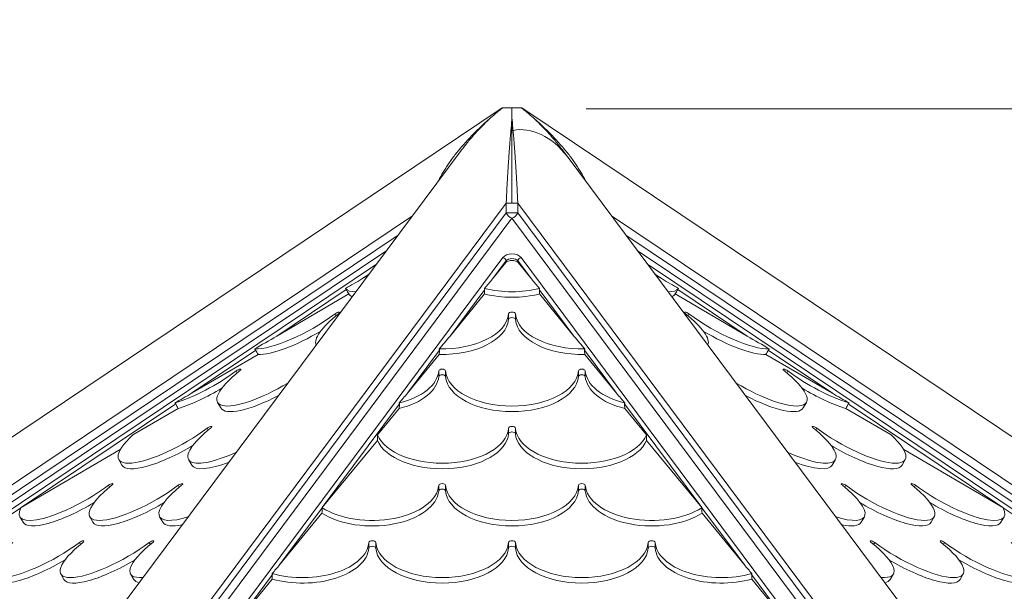
# Model space of a CAD drawing. Extents: x 0 to 25200, y -35640 to 17820.
# Drawn here: x 16827 to 17767, y 7315 to 7861 of the extents above; entities that cross this region are included whole.
import ezdxf

# ---------------------------------------------------------------- set-up
doc = ezdxf.new("R2010")
doc.units = 0
doc.header["$MEASUREMENT"] = 0
doc.header["$PDMODE"] = 1
doc.layers.get('0').update_dxf_attribs({"linetype": 'CONTINUOUS'})
doc.layers.get('DefPoints').update_dxf_attribs({"linetype": 'CONTINUOUS'})
for name, color, linetype, lineweight in [('FRAM3', 1, 'CONTINUOUS', 50), ('外形線', 7, 'CONTINUOUS', 18), ('寸法線', 3, 'CONTINUOUS', 18)]:
    doc.layers.add(name, color=color, linetype=linetype, lineweight=lineweight)
doc.styles.get("Standard").update_dxf_attribs({"font": 'TXT.SHX', "bigfont": 'bigfont.shx'})
doc.dimstyles.new('60ベース', dxfattribs={"dimscale": 60, "dimtxt": 3, "dimasz": 3, "dimexe": 0, "dimexo": 1, "dimgap": 1, "dimtad": 3, "dimdec": 1, "dimdsep": 46, "dimtxsty": 'STANDARD', "dimblk": 'DOTSMALL', "dimcen": 0, "dimclrd": 256, "dimclre": 256, "dimclrt": 7, "dimadec": 3, "dimazin": 2, "dimtfac": 1, "dimtdec": 1, "dimtix": 1, "dimtmove": 2, "dimatfit": 2, "dimldrblk": 'OPEN', "dimfxl": 1, "dimtolj": 1, "dimlwd": -1, "dimlwe": -1, "dimarcsym": 0})

# ---------------------------------------------------------------- blocks, each defined once
blk = doc.blocks.new('_DotSmall')
at = {"layer": 'FRAM3', "color": 0, "const_width": 0.5}
blk.add_lwpolyline([(-0.0625, 0, 1), (0.0625, 0, 1)], format="xyb", close=True, dxfattribs=at)
blk = doc.blocks.new('*D21')
at = {"layer": 'DefPoints', "color": 0}
for p in [(16725.97, 8276.51), (16725.97, 6690.8), (17868.97, 6690.8)]:
    blk.add_point(p, dxfattribs=at)
at = {"layer": '寸法線'}
for p, q in [((16725.97, 6750.8), (16725.97, 8276.51)), ((17868.97, 8276.51), (16725.97, 8276.51)), ((17868.97, 6750.8), (17868.97, 8276.51))]:
    blk.add_line(p, q, dxfattribs=at)
at = {"layer": '寸法線', "xscale": 180, "yscale": 180, "zscale": 180, "rotation": 180}
blk.add_blockref('_DotSmall', (16725.97, 8276.51), dxfattribs=at)
at = {"layer": '寸法線', "xscale": 180, "yscale": 180, "zscale": 180}
blk.add_blockref('_DotSmall', (17868.97, 8276.51), dxfattribs=at)
at = {"layer": '寸法線', "color": 7, "insert": (17297.47, 8426.51), "char_height": 180, "attachment_point": 5}
blk.add_mtext('\\A1;1143', dxfattribs=at)
blk = doc.blocks.new('_OPEN')
at = {"color": 0, "linetype": 'ByBlock'}
for p, q in [((-1, 0.1667), (0, 0)), ((0, 0), (-1, -0.1667)), ((0, 0), (-1, 0))]:
    blk.add_line(p, q, dxfattribs=at)
blk = doc.blocks.new('*D24')
at = {"layer": 'DefPoints', "color": 0}
for p in [(20231.7, 8776.51), (14998.19, 3879.31), (20231.7, 3481.05)]:
    blk.add_point(p, dxfattribs=at)
at = {"layer": '寸法線'}
for p, q in [((14998.19, 3939.31), (14998.19, 8776.51)), ((14998.19, 8776.51), (20231.7, 8776.51)), ((20231.7, 3541.05), (20231.7, 8776.51))]:
    blk.add_line(p, q, dxfattribs=at)
at = {"layer": '寸法線', "xscale": 180, "yscale": 180, "zscale": 180, "rotation": 180}
blk.add_blockref('_DotSmall', (14998.19, 8776.51), dxfattribs=at)
at = {"layer": '寸法線', "xscale": 180, "yscale": 180, "zscale": 180}
blk.add_blockref('_DotSmall', (20231.7, 8776.51), dxfattribs=at)
at = {"layer": '寸法線', "color": 7, "insert": (17614.95, 8926.51), "char_height": 180, "attachment_point": 5}
blk.add_mtext('\\A1;(5234)', dxfattribs=at)
blk = doc.blocks.new('*D106')
at = {"layer": 'DefPoints', "color": 0}
for p in [(17308.28, 7775.6), (22231.7, 7775.6), (20731.7, 3185.6)]:
    blk.add_point(p, dxfattribs=at)
at = {"layer": '寸法線'}
for p, q in [((17368.28, 7775.6), (22231.7, 7775.6)), ((22231.7, 3185.6), (22231.7, 7775.6)), ((20791.7, 3185.6), (22231.7, 3185.6))]:
    blk.add_line(p, q, dxfattribs=at)
at = {"layer": '寸法線', "xscale": 180, "yscale": 180, "zscale": 180}
for p, rotation in [((22231.7, 7775.6), 90), ((22231.7, 3185.6), 270)]:
    blk.add_blockref('_DotSmall', p, dxfattribs=dict(at, rotation=rotation))
at = {"layer": '寸法線', "color": 7, "insert": (22081.7, 5480.6), "char_height": 180, "attachment_point": 5, "rotation": 90}
blk.add_mtext('\\A1;(4590)', dxfattribs=at)

msp = doc.modelspace()

# ---------------------------------------------------------------- linework, layer by layer
at = {"layer": '外形線', "extrusion": (0, 1, 0)}
for p, q in [((16183.65945911, 7034.86208395), (17288.01556497, 7776.50633915)), ((17288.01556497, 7776.50633915), (17288.63145587, 7776.50633915)), ((17288.63145587, 7776.50633915), (17297.47112432, 7776.50633915)), ((17297.47112432, 7776.50633915), (17306.31079278, 7776.50633915)), ((17297.47112432, 7776.50633915), (17297.47112432, 7767.07030289)), ((17297.47112432, 7776.50633915), (17297.47112432, 7767.07030289)), ((17306.31079278, 7776.50633915), (17306.92668367, 7776.50633915)), ((18411.28278953, 7034.86208395), (17306.92668367, 7776.50633915)), ((16587.89449742, 6847.71070755), (17249.0844291, 7735.7715637)), ((17350.02818761, 7730.17023727), (17345.85781954, 7735.7715637)), ((18007.04775122, 6847.71070755), (17350.02818761, 7730.17023727)), ((16651.45008334, 6824.95778911), (17291.97186301, 7685.25872954)), ((17297.47112432, 7685.25872954), (17291.97186301, 7685.25872954)), ((17291.97186301, 7685.25872954), (17291.97186301, 7676.05979022)), ((17302.97038564, 7685.25872954), (17297.47112432, 7685.25872954)), ((17302.97038564, 7676.05979022), (17302.97038564, 7685.25872954)), ((17943.49216531, 6824.95778911), (17302.97038564, 7685.25872954)), ((16183.65945911, 6988.96784933), (17202.47052593, 7673.16325589)), ((17291.97186301, 7676.05979022), (16653.63497112, 6818.69342761)), ((16659.13423243, 6813.67539455), (17297.47112432, 7671.04175716)), ((17291.97186301, 7676.05979022), (17302.97038564, 7676.05979022)), ((17297.47112432, 7671.04175716), (17935.80801621, 6813.67539455)), ((17941.30727753, 6818.69342761), (17302.97038564, 7676.05979022)), ((18411.28278953, 6988.96784933), (17392.47172272, 7673.16325589)), ((18411.28278953, 6988.96784933), (17392.47172272, 7673.16325589)), ((17188.77271227, 7654.76537724), (15943.80768215, 6818.69342761)), ((18651.1345665, 6818.69342761), (17406.16953638, 7654.76537724)), ((15947.17760546, 6813.67539455), (17177.93061424, 7640.20308221)), ((17288.80544394, 7633.42235237), (16691.92795823, 6831.74116548)), ((17306.13680471, 7633.42235237), (17903.01429041, 6831.74116548)), ((17417.01163441, 7640.20308221), (18647.76464318, 6813.67539455)), ((17168.25902473, 7627.21292665), (15983.75029151, 6831.74116548)), ((17278.95330962, 7612.99338831), (17291.69400407, 7630.10573597)), ((17278.95330962, 7612.99338831), (17291.69400407, 7628.52949032)), ((17291.69400407, 7630.10573597), (17291.69400407, 7628.52949032)), ((17315.98893903, 7612.99338831), (17303.24824458, 7630.10573597)), ((17303.24824458, 7630.10573597), (17303.24824458, 7628.52949032)), ((17315.98893903, 7612.99338831), (17303.24824458, 7628.52949032)), ((17426.68322392, 7627.21292665), (18611.19195714, 6831.74116548)), ((17154.2511866, 7612.99338831), (17161.09305359, 7617.58813027)), ((17154.2511866, 7612.99338831), (17160.31493624, 7616.54302126)), ((17440.69106205, 7612.99338831), (17433.84919506, 7617.58813027)), ((17440.69106205, 7612.99338831), (17434.6273124, 7616.54302126)), ((17072.92361951, 7558.37683613), (17139.16949767, 7602.86509012)), ((17072.92361951, 7558.37683613), (17141.63093702, 7598.59712436)), ((17238.28952597, 7558.37683613), (17271.41246514, 7602.86509012)), ((17238.28952597, 7558.37683613), (17271.27298621, 7598.59712436)), ((17356.65272268, 7558.37683613), (17323.52978351, 7602.86509012)), ((17356.65272268, 7558.37683613), (17323.66926244, 7598.59712436)), ((17522.01862914, 7558.37683613), (17453.31131163, 7598.59712436)), ((17522.01862914, 7558.37683613), (17455.77275097, 7602.86509012)), ((17129.53848921, 7577.84798702), (17128.50034603, 7579.64499904)), ((17294.22061897, 7574.3624791), (17294.22061897, 7579.64499904)), ((17300.72162967, 7574.3624791), (17300.72162967, 7579.64499904)), ((17465.40375943, 7577.84798702), (17466.44190261, 7579.64499904)), ((16991.59605242, 7503.76028396), (17052.77353061, 7544.8447901)), ((16991.59605242, 7503.76028396), (17054.99757222, 7540.87463354)), ((17197.62574232, 7503.76028396), (17228.21448149, 7544.8447901)), ((17197.62574232, 7503.76028396), (17228.06211479, 7540.87463354)), ((17397.31650632, 7503.76028396), (17366.72776715, 7544.8447901)), ((17397.31650632, 7503.76028396), (17366.88013385, 7540.87463354)), ((17603.34619623, 7503.76028396), (17539.94467643, 7540.87463354)), ((17603.34619623, 7503.76028396), (17542.16871804, 7544.8447901)), ((17035.20557789, 7523.23163815), (17034.16743471, 7525.02865018)), ((17227.54561897, 7519.74613023), (17227.54561897, 7525.02865018)), ((17234.04662967, 7519.74613023), (17234.04662967, 7525.02865018)), ((17360.89561897, 7519.74613023), (17360.89561897, 7525.02865018)), ((17367.39662967, 7519.74613023), (17367.39662967, 7525.02865018)), ((17559.73667076, 7523.23163815), (17560.77481394, 7525.02865018)), ((16828.94091824, 7394.52717962), (16976.46618987, 7493.59963418)), ((17016.37630787, 7494.98194154), (17019.42804709, 7489.6994216)), ((17116.29817503, 7394.52717962), (17190.06081103, 7493.59963418)), ((17478.64407362, 7394.52717962), (17404.88143762, 7493.59963418)), ((17578.56594077, 7494.98194154), (17575.51420155, 7489.6994216)), ((17766.00133041, 7394.52717962), (17618.47605878, 7493.59963418)), ((16935.4615561, 7463.89139776), (16978.77722229, 7489.24777379)), ((17169.05608021, 7463.89139776), (17189.85008884, 7489.24777379)), ((17425.88616844, 7463.89139776), (17405.09215981, 7489.24777379)), ((17659.48069254, 7463.89139776), (17616.16502635, 7489.24777379)), ((17007.54766657, 7468.61528929), (17006.50952338, 7470.41230131)), ((17294.22061897, 7465.12978137), (17294.22061897, 7470.41230131)), ((17300.72162967, 7465.12978137), (17300.72162967, 7470.41230131)), ((17587.39458208, 7468.61528929), (17588.43272526, 7470.41230131)), ((17116.29817503, 7394.52717962), (17168.98521557, 7458.77416709)), ((17478.64407362, 7394.52717962), (17425.95703308, 7458.77416709)), ((16828.94091824, 7394.52717962), (16923.5322073, 7449.89957732)), ((17766.00133041, 7394.52717962), (17671.41004135, 7449.89957732)), ((16925.09513577, 7435.08307274), (16922.04339655, 7440.36559268)), ((16988.71839655, 7440.36559268), (16991.77013577, 7435.08307274)), ((17603.17211288, 7435.08307274), (17606.2238521, 7440.36559268)), ((17672.8988521, 7440.36559268), (17669.84711288, 7435.08307274)), ((16913.21475524, 7413.99894043), (16912.17661206, 7415.79595245)), ((16979.88975524, 7413.99894043), (16978.85161206, 7415.79595245)), ((17227.54561897, 7410.51343251), (17227.54561897, 7415.79595245)), ((17234.04662967, 7410.51343251), (17234.04662967, 7415.79595245)), ((17360.89561897, 7410.51343251), (17360.89561897, 7415.79595245)), ((17367.39662967, 7410.51343251), (17367.39662967, 7415.79595245)), ((17615.0524934, 7413.99894043), (17616.09063659, 7415.79595245)), ((17681.7274934, 7413.99894043), (17682.76563659, 7415.79595245)), ((16747.61335115, 7339.91062745), (16828.70585109, 7394.36931731)), ((17075.63439138, 7339.91062745), (17116.19213214, 7394.38475075)), ((17075.63439138, 7339.91062745), (17116.05716411, 7389.20247125)), ((17519.30785727, 7339.91062745), (17478.75011651, 7394.38475075)), ((17519.30785727, 7339.91062745), (17478.88508454, 7389.20247125)), ((17847.3288975, 7339.91062745), (17766.23639756, 7394.36931731)), ((16830.76222444, 7380.46672387), (16827.71048522, 7385.74924382)), ((16894.38548522, 7385.74924382), (16897.43722444, 7380.46672387)), ((16961.06048522, 7385.74924382), (16964.11222444, 7380.46672387)), ((17630.8300242, 7380.46672387), (17633.88176342, 7385.74924382)), ((17700.55676342, 7385.74924382), (17697.5050242, 7380.46672387)), ((17767.23176342, 7385.74924382), (17764.1800242, 7380.46672387)), ((16885.55684392, 7359.38259156), (16884.51870073, 7361.17960359)), ((16952.23184392, 7359.38259156), (16951.19370073, 7361.17960359)), ((17160.87061897, 7355.89708364), (17160.87061897, 7361.17960359)), ((17167.37162967, 7355.89708364), (17167.37162967, 7361.17960359)), ((17294.22061897, 7355.89708364), (17294.22061897, 7361.17960359)), ((17300.72162967, 7355.89708364), (17300.72162967, 7361.17960359)), ((17427.57061897, 7355.89708364), (17427.57061897, 7361.17960359)), ((17434.07162967, 7355.89708364), (17434.07162967, 7361.17960359)), ((17642.71040473, 7359.38259156), (17643.74854791, 7361.17960359)), ((17709.38540473, 7359.38259156), (17710.42354791, 7361.17960359)), ((16866.7275739, 7331.13289495), (16869.77931312, 7325.85037501)), ((16933.4025739, 7331.13289495), (16936.45431312, 7325.85037501)), ((17034.97060773, 7285.29407528), (17068.68590125, 7330.57793532)), ((17034.97060773, 7285.29407528), (17068.54697488, 7326.23735882)), ((17559.97164091, 7285.29407528), (17526.25634739, 7330.57793532)), ((17559.97164091, 7285.29407528), (17526.39527376, 7326.23735882)), ((17658.48793553, 7325.85037501), (17661.53967475, 7331.13289495)), ((17725.16293553, 7325.85037501), (17728.21467475, 7331.13289495))]:
    msp.add_line(p, q, dxfattribs=at)
at = {"layer": '外形線', "extrusion": (-3e-16, 0, -1)}
for centre, major_axis, ratio, start_param, end_param in [((17297.47112432, 7736.96210453), (-61.18624573, -58.28210879), 0.4241421259, 1.6433488826, 1.8203991884), ((17297.47112432, 7736.96210453), (-66.97062626, -65.99835541), 0.3799910233, 1.4967234386, 1.6424544282), ((17297.47112432, 7736.96210453), (66.97062626, -65.99835541), 0.3799910233, 4.640730879, 4.7864618686), ((17319.46816958, 7707.41731882), (31.64751646, -42.50657672), 0.7189479932, 3.4484846958, 4.7123889804), ((17297.47112432, 7676.05979022), (5.09333634, 3.79215307), 0.7189479932, 0.8028781627, 2.0622679633), ((17297.47112432, 7630.99955276), (-9.525, 0), 0.6127956328, 0.4280360305, 2.7135566231), ((17306.13680471, 7630.91333584), (2.54666817, 1.89607654), 0.7189479928, 3.6330642912, 5.203860618), ((17297.47112432, 7628.49053623), (-6.35, 0), 0.6127956328, 0.4280360305, 2.7135566231), ((17297.47112432, 7627.0630692), (6.35, 0), 0.5563500492, 3.5696286841, 5.8551492767), ((17198.26311761, 7627.47696878), (-1021.50749007, 1770.86633287), 0.0310541622, 4.7139939435, 4.7164039328), ((17297.47112432, 7627.47696878), (58.27513528, 1771.15023901), 0.0142416869, 4.6956139736, 4.6980239628), ((17099.01837998, 7581.36292582), (54.98416079, 31.76463541), 0.2774681042, 1.1718085819, 2.7407476563), ((17130.01129679, 7579.55695529), (2.81793824, 1.62793756), 0.2774681042, -1.9697840717, 1.0742669452), ((17230.79612432, 7581.36292582), (-63.5, 0), 0.5549362083, 3.1903634719, 4.7593025463), ((17297.47112432, 7579.55695529), (-3.254375, 0), 0.5549362083, 0.0487708183, 3.0928218352), ((17297.47112432, 7574.27443535), (-3.254375, 0), 0.5549362083, 0.0487708183, 3.0928218352), ((17464.93095185, 7579.55695529), (-2.81793824, 1.62793756), 0.2774681042, -1.0742669452, 1.9697840717), ((17429.24886866, 7581.36292582), (-54.98416079, 31.76463541), 0.2774681042, 2.0673257084, 3.1297449712), ((17364.14612432, 7576.08040587), (-63.5, 0), 0.5549362083, 4.6693203988, 6.2344144888), ((17492.87212944, 7576.08040587), (-54.98416079, 31.76463541), 0.2774681042, 3.5462826352, 4.78611441), ((17488.49796047, 6907.17895988), (-1021.50749007, 1770.86633287), 0.0310541622, 5.0961979494, 5.0985995302), ((17230.79612432, 6907.17895988), (58.27513528, 1771.15023901), 0.0142416869, 5.0778179795, 5.0802195602), ((17004.68546866, 7526.74657695), (54.98416079, 31.76463541), 0.2774681042, 1.1718085819, 2.2776623854), ((17164.12112432, 7526.74657695), (-63.5, 0), 0.5549362083, 3.1903634719, 4.2962172755), ((17230.79612432, 7519.65808649), (-3.254375, 0), 0.5549362083, 0.0487708183, 3.0928218352), ((17297.47112432, 7521.46405701), (-63.5, 0), 0.5549362083, 3.1903634719, 6.2344144888), ((17364.14612432, 7524.94060643), (-3.254375, 0), 0.5549362083, 0.0487708183, 3.0928218352), ((17430.82112432, 7521.46405701), (-63.5, 0), 0.5549362083, 5.1295652825, 6.2344144888), ((17559.26386318, 7524.94060643), (-2.81793824, 1.62793756), 0.2774681042, -1.0742669452, 1.9697840717), ((17074.41220788, 7521.46405701), (54.98416079, 31.76463541), 0.2774681042, 1.7252064309, 3.1415926536), ((17520.53004077, 7521.46405701), (-54.98416079, 31.76463541), 0.2774681042, 3.1415926536, 4.5579788762), ((17587.20504077, 7521.46405701), (-54.98416079, 31.76463541), 0.2774681042, 4.0065275189, 4.78611441), ((17778.73280334, 6186.88095099), (-1021.50749007, 1770.86633287), 0.0310541622, 5.5564428331, 5.5600755253), ((17164.12112432, 6186.88095099), (58.27513528, 1771.15023901), 0.0142416869, 5.5380628632, 5.5416955554), ((16977.02755733, 7472.13022809), (54.98416079, 31.76463541), 0.2774681042, 1.1718085819, 4.0286438776), ((17008.02047414, 7470.32425757), (2.81793824, 1.62793756), 0.2774681042, -1.9697840717, 1.0742669452), ((17230.79612432, 8879.26765381), (58.27513528, 1771.15023901), 0.0142416869, 3.7812552459, 3.7860767738), ((17230.79612432, 7472.13022809), (-63.5, 0), 0.5549362083, 3.1903634719, 6.0471987677), ((17297.47112432, 7470.32425757), (-3.254375, 0), 0.5549362083, 0.0487708183, 3.0928218352), ((17364.14612432, 7466.84770814), (-63.5, 0), 0.5549362083, 3.3727576652, 6.2344144888), ((17551.23969131, 7472.13022809), (-54.98416079, 31.76463541), 0.2774681042, 2.0673257084, 4.3868697575), ((17586.9217745, 7470.32425757), (-2.81793824, 1.62793756), 0.2774681042, -1.0742669452, 1.9697840717), ((17614.86295209, 7466.84770814), (-54.98416079, 31.76463541), 0.2774681042, 3.1415926536, 4.7861144101), ((17046.75429655, 7466.84770814), (54.98416079, 31.76463541), 0.2774681042, 2.0862014882, 3.1415926536), ((16980.36256282, 7415.7079087), (2.81793824, 1.62793756), 0.2774681042, -1.9697840717, 1.0742669452), ((17364.14612432, 7415.7079087), (-3.254375, 0), 0.5549362083, 0.0487708183, 3.0928218352), ((17681.25468583, 7415.7079087), (-2.81793824, 1.62793756), 0.2774681042, -1.0742669452, 1.9697840717), ((16882.69464601, 7417.51387922), (54.98416079, 31.76463541), 0.2774681042, 1.1718085819, 3.5491561287), ((17164.12112432, 7417.51387923), (-63.5, 0), 0.5549362083, 3.1903634719, 5.5677110187), ((17230.79612432, 7410.42538876), (-3.254375, 0), 0.5549362083, 0.0487708183, 3.0928218352), ((17297.47112432, 7412.23135928), (-63.5, 0), 0.5549362083, 3.1903634719, 6.2344144888), ((17430.82112432, 7412.23135928), (-63.5, 0), 0.5549362083, 3.8538129262, 6.2344144888), ((17578.89760264, 7417.51387923), (-54.98416079, 31.76463541), 0.2774681042, 2.0673257084, 4.0351932079), ((16952.42138523, 7412.23135928), (54.98416079, 31.76463541), 0.2774681042, 1.4970708971, 3.1415926536), ((17642.52086342, 7412.23135928), (-54.98416079, 31.76463541), 0.2774681042, 3.1415926536, 4.78611441), ((17709.19586342, 7412.23135928), (-54.98416079, 31.76463541), 0.2774681042, 3.1415926536, 4.7861144101), ((17164.12112432, 8158.96964491), (58.27513528, 1771.15023901), 0.0142416869, 4.2623105069, 4.2655567878), ((17019.09638523, 7412.23135928), (54.98416079, 31.76463541), 0.2774681042, 2.4395636555, 3.1415926536), ((16855.03673468, 7362.89753036), (54.98416079, 31.76463541), 0.2774681042, 1.1718085819, 4.2158595988), ((16886.02965149, 7361.09155984), (2.81793824, 1.62793756), 0.2774681042, -1.9697840717, 1.0742669452), ((16952.70465149, 7361.09155984), (2.81793824, 1.62793756), 0.2774681042, -1.9697840717, 1.0742669452), ((17097.44612432, 7362.89753036), (-63.5, 0), 0.5549362083, 3.1903634719, 5.1848873795), ((17230.79612432, 7362.89753036), (-63.5, 0), 0.5549362083, 3.1903634719, 6.2344144888), ((17297.47112432, 7361.09155984), (-3.254375, 0), 0.5549362083, 0.0487708183, 3.0928218352), ((17430.82112432, 7361.09155984), (-3.254375, 0), 0.5549362083, 0.0487708183, 3.0928218352), ((17606.55551396, 7362.89753036), (-54.98416079, 31.76463541), 0.2774681042, 2.0673257084, 3.6691423807), ((17673.23051396, 7362.89753036), (-54.98416079, 31.76463541), 0.2774681042, 2.0673257084, 5.1113767253), ((17708.91259715, 7361.09155984), (-2.81793824, 1.62793756), 0.2774681042, -1.0742669452, 1.9697840717), ((17164.12112432, 7355.80903989), (-3.254375, 0), 0.5549362083, 0.0487708183, 3.0928218352), ((17364.14612432, 7357.61501042), (-63.5, 0), 0.5549362083, 3.1903634719, 6.2344144888), ((17497.49612432, 7357.61501042), (-63.5, 0), 0.5549362083, 4.2398991697, 6.2344144888), ((16924.76347391, 7357.61501042), (54.98416079, 31.76463541), 0.2774681042, 1.4970708971, 3.1415926536), ((17736.85377474, 7357.61501042), (-54.98416079, 31.76463541), 0.2774681042, 3.1415926536, 4.78611441), ((16991.43847391, 7357.61501042), (54.98416079, 31.76463541), 0.2774681042, 2.8391526306, 3.1415926536), ((17097.44612432, 7438.67163602), (58.27513528, 1771.15023901), 0.0142416869, 4.6483967504, 4.6508522243)]:
    msp.add_ellipse(centre, major_axis=major_axis, ratio=ratio, start_param=start_param, end_param=end_param, dxfattribs=at)
at = {"layer": '外形線'}
for centre, major_axis, ratio, start_param, end_param in [((17297.47112432, 7736.96210453), (61.18624573, -58.28210879), 0.4241421259, 1.6433488826, 1.8203991884), ((17297.47112432, 7736.96210453), (-73.24982386, -65.45207232), 0.3661720932, 4.6616323631, 4.8073633527), ((17297.47112432, 7736.96210453), (-5.23392081, -70.73445359), 0.0345750526, 4.2752675516, 4.4209985412), ((17297.47112432, 7736.96210453), (-5.23392081, 70.73445359), 0.0345750526, -1.2794058876, -1.133674898), ((17297.47112432, 7736.96210453), (73.24982386, -65.45207232), 0.3661720932, 1.4758219545, 1.6215529441), ((17319.46816958, 7707.41731882), (-31.64751646, 42.50657672), 0.7189479932, 4.7123889804, 5.976293265), ((17297.47112432, 7676.05979022), (-5.09333634, 3.79215307), 0.7189479932, 0.8028781627, 2.0622679633), ((17288.80544394, 7630.91333584), (-2.54666817, 1.89607654), 0.7189479928, 3.6330642912, 5.203860618), ((17319.47878329, 7612.99338831), (20.47376714, -24.67003147), 0.0839702037, 4.6428142207, 5.0198919454), ((17442.43598418, 7612.99338831), (42.2790896, -24.71816081), 0.0179910456, 4.6816259689, 5.0587036935), ((17193.35129131, 7635.97927468), (54.98416079, 31.76463541), 0.2774681042, 3.1635229604, 3.6188941382), ((17196.40303053, 7630.69675473), (54.98416079, 31.76463541), 0.2774681042, 3.1640786293, 3.3849529398), ((17297.47112432, 7635.97927468), (63.5, 0), 0.5549362083, 4.2865607239, 5.1382172368), ((17297.47112432, 7630.69675473), (63.5, 0), 0.5549362083, 4.2871163929, 5.1376615679), ((17297.47112432, 7627.47696878), (-58.27513528, 1771.15023901), 0.0142416869, 4.6956139736, 4.6980239628), ((17401.59095734, 7635.97927468), (-54.98416079, 31.76463541), 0.2774681042, 2.664291169, 3.1196623468), ((17398.53921812, 7630.69675474), (-54.98416079, 31.76463541), 0.2774681042, 2.8982323674, 3.1191066779), ((17396.67913104, 7627.47696878), (1021.50749007, 1770.86633287), 0.0310541622, 4.7139939435, 4.7164039328), ((17165.69337998, 7581.36292582), (54.98416079, 31.76463541), 0.2774681042, 2.0673257084, 3.1297449712), ((17364.14612432, 7581.36292582), (63.5, 0), 0.5549362083, 3.1903634719, 4.7593025463), ((17495.92386866, 7581.36292582), (-54.98416079, 31.76463541), 0.2774681042, 1.1718085819, 2.7407476563), ((17230.79612432, 7576.08040587), (63.5, 0), 0.5549362083, 4.6693203987, 6.2344144888), ((17102.0701192, 7576.08040587), (54.98416079, 31.76463541), 0.2774681042, 3.5462826352, 4.78611441), ((17360.14256694, 7558.37683613), (20.47376714, -24.67003147), 0.0839702037, 4.6428142207, 5.1593607501), ((17523.76355127, 7558.37683613), (42.2790896, -24.71816081), 0.0179910456, 4.6816259689, 5.1981724982), ((17364.14612432, 6907.17895988), (-58.27513528, 1771.15023901), 0.0142416869, 5.0778179795, 5.0802195602), ((17106.44428817, 6907.17895988), (1021.50749007, 1770.86633287), 0.0310541622, 5.0961979494, 5.0985995302), ((17071.36046866, 7526.74657695), (54.98416079, 31.76463541), 0.2774681042, 2.0673257084, 4.7751510846), ((17035.67838547, 7524.94060643), (2.81793824, 1.62793756), 0.2774681042, -1.0742669452, 1.9697840717), ((17164.12112432, 7521.46405701), (63.5, 0), 0.5549362083, 5.1295652825, 6.2344144888), ((17230.79612432, 7524.94060643), (3.254375, 0), 0.5549362083, 0.0487708183, 3.0928218352), ((17297.47112432, 7526.74657695), (63.5, 0), 0.5549362083, 3.1903634719, 6.2344144888), ((17364.14612432, 7519.65808649), (3.254375, 0), 0.5549362083, 0.0487708183, 3.0928218352), ((17430.82112432, 7526.74657695), (63.5, 0), 0.5549362083, 3.1903634719, 4.2962172755), ((17523.58177999, 7526.74657695), (-54.98416079, 31.76463541), 0.2774681042, 1.5080342226, 4.2158595988), ((17590.25677999, 7526.74657695), (-54.98416079, 31.76463541), 0.2774681042, 1.1718085819, 2.2776623854), ((17007.73720788, 7521.46405701), (54.98416079, 31.76463541), 0.2774681042, 4.0065275189, 4.78611441), ((17400.80635059, 7503.76028396), (20.47376714, -24.67003147), 0.0839702037, 4.6428142207, 5.0259297431), ((17605.09111836, 7503.76028396), (42.2790896, -24.71816081), 0.0179910456, 4.6816259689, 5.0647414913), ((17430.82112432, 6186.88095099), (-58.27513528, 1771.15023901), 0.0142416869, 5.5380628632, 5.5416955554), ((16816.2094453, 6186.88095099), (1021.50749007, 1770.86633287), 0.0310541622, 5.5564428331, 5.5600755253), ((17043.70255733, 7472.13022809), (54.98416079, 31.76463541), 0.2774681042, 2.0673257084, 4.3868697576), ((17230.79612432, 7466.84770814), (63.5, 0), 0.5549362083, 3.3727576652, 6.2344144888), ((17297.47112432, 7465.04173762), (3.254375, 0), 0.5549362083, 0.0487708183, 3.0928218352), ((17364.14612432, 7472.13022809), (63.5, 0), 0.5549362083, 3.1903634719, 6.0471987677), ((17364.14612432, 8879.26765381), (-58.27513528, 1771.15023901), 0.0142416869, 3.7812552459, 3.7860767738), ((17617.91469131, 7472.13022809), (-54.98416079, 31.76463541), 0.2774681042, 1.1718085819, 4.0286438776), ((16980.07929655, 7466.84770814), (54.98416079, 31.76463541), 0.2774681042, 3.1415926536, 4.78611441), ((17548.18795209, 7466.84770814), (-54.98416079, 31.76463541), 0.2774681042, 2.0862014882, 3.1415926536), ((16913.68756282, 7415.7079087), (2.81793824, 1.62793756), 0.2774681042, -1.0742669452, 1.9697840717), ((17230.79612432, 7415.7079087), (3.254375, 0), 0.5549362083, 0.0487708183, 3.0928218352), ((17614.57968583, 7415.7079087), (-2.81793824, 1.62793756), 0.2774681042, -1.9697840717, 1.0742669452), ((16949.36964601, 7417.51387922), (54.98416079, 31.76463541), 0.2774681042, 2.0673257084, 5.1113767253), ((17016.04464601, 7417.51387923), (54.98416079, 31.76463541), 0.2774681042, 2.0673257084, 4.0351932079), ((17164.12112432, 7412.23135928), (63.5, 0), 0.5549362083, 3.8538129262, 6.2344144888), ((17297.47112432, 7417.51387923), (63.5, 0), 0.5549362083, 3.1903634719, 6.2344144888), ((17364.14612432, 7410.42538876), (3.254375, 0), 0.5549362083, 0.0487708183, 3.0928218352), ((17430.82112432, 7417.51387923), (63.5, 0), 0.5549362083, 3.1903634719, 5.5677110187), ((17645.57260264, 7417.51387923), (-54.98416079, 31.76463541), 0.2774681042, 1.1718085819, 4.2158595988), ((17712.24760264, 7417.51387923), (-54.98416079, 31.76463541), 0.2774681042, 1.1718085819, 3.5491561287), ((16885.74638523, 7412.23135928), (54.98416079, 31.76463541), 0.2774681042, 3.1415926536, 4.78611441), ((17482.13391788, 7394.52717962), (20.47376714, -24.67003147), 0.0839702037, 4.6428142207, 4.6480249028), ((17430.82112432, 8158.96964491), (-58.27513528, 1771.15023901), 0.0142416869, 4.2623105069, 4.2655567878), ((17767.74625254, 7394.52717962), (42.2790896, -24.71816081), 0.0179910456, 4.6816259689, 4.686836651), ((17575.84586342, 7412.23135928), (-54.98416079, 31.76463541), 0.2774681042, 2.4395636555, 3.1415926536), ((16921.71173468, 7362.89753036), (54.98416079, 31.76463541), 0.2774681042, 2.0673257084, 5.1113767253), ((16988.38673468, 7362.89753036), (54.98416079, 31.76463541), 0.2774681042, 2.0673257084, 3.6691423807), ((17164.12112432, 7361.09155984), (3.254375, 0), 0.5549362083, 0.0487708183, 3.0928218353), ((17364.14612432, 7362.89753036), (63.5, 0), 0.5549362083, 3.1903634719, 6.2344144888), ((17497.49612432, 7362.89753036), (63.5, 0), 0.5549362083, 3.1903634719, 5.1848873795), ((17642.23759715, 7361.09155984), (-2.81793824, 1.62793756), 0.2774681042, -1.9697840717, 1.0742669452), ((17739.90551396, 7362.89753036), (-54.98416079, 31.76463541), 0.2774681042, 1.1718085819, 4.2158595988), ((17097.44612432, 7357.61501042), (63.5, 0), 0.5549362083, 4.2398991697, 6.2344144888), ((17230.79612432, 7357.61501042), (63.5, 0), 0.5549362083, 3.1903634719, 6.2344144888), ((17297.47112432, 7355.80903989), (3.254375, 0), 0.5549362083, 0.0487708183, 3.0928218352), ((17430.82112432, 7355.80903989), (3.254375, 0), 0.5549362083, 0.0487708183, 3.0928218352), ((16858.08847391, 7357.61501042), (54.98416079, 31.76463541), 0.2774681042, 3.1415926536, 4.78611441), ((17670.17877474, 7357.61501042), (-54.98416079, 31.76463541), 0.2774681042, 1.4970708971, 3.1415926536), ((17522.79770153, 7339.91062745), (20.47376714, -24.67003147), 0.0839702037, 4.6428142207, 4.9889769407), ((17497.49612432, 7438.67163602), (-58.27513528, 1771.15023901), 0.0142416869, 4.6483967504, 4.6508522243), ((17603.50377474, 7357.61501042), (-54.98416079, 31.76463541), 0.2774681042, 2.8391526305, 3.1415926536)]:
    msp.add_ellipse(centre, major_axis=major_axis, ratio=ratio, start_param=start_param, end_param=end_param, dxfattribs=at)
at = {"layer": '外形線', "extrusion": (-3e-16, 1e-16, -1)}
for centre, end_param in [((17152.50626447, 7612.99338831), 5.0587036935), ((17071.17869738, 7558.37683613), 5.1981724982), ((16989.85113029, 7503.76028396), 5.0647414913), ((16827.19599611, 7394.52717962), 4.686836651)]:
    msp.add_ellipse(centre, major_axis=(-42.2790896, -24.71816081), ratio=0.0179910456, start_param=4.6816259689, end_param=end_param, dxfattribs=at)
at = {"layer": '外形線', "extrusion": (-2e-16, 1e-16, -1)}
for centre, end_param in [((17275.46346535, 7612.99338831), 5.0198919454), ((17234.7996817, 7558.37683613), 5.1593607501), ((17194.13589806, 7503.76028396), 5.0259297432), ((17112.80833076, 7394.52717962), 4.6480249029), ((17072.14454712, 7339.91062745), 4.9889769407)]:
    msp.add_ellipse(centre, major_axis=(-20.47376714, -24.67003147), ratio=0.0839702037, start_param=4.6428142207, end_param=end_param, dxfattribs=at)
at = {"layer": '外形線'}
for points, knots in [([(17297.47112432, 7767.07030289), (17297.47112432, 7767.04874187), (17297.47112432, 7767.02717501), (17297.47112432, 7765.47331626), (17297.47112432, 7763.91044233), (17297.47112432, 7760.72802394), (17297.47112432, 7759.10591488), (17297.47112432, 7757.45633915)], [-0.59723109967, -0.59723109967, -0.59723109967, -0.59723109967, -0.59307548747, -0.59307548747, -0.29790648119, -0.29790648119, -0.00249667396, -0.00249667396, -0.00249667396, -0.00249667396]), ([(17297.47112432, 7767.07030289), (17297.47112432, 7767.04874187), (17297.47112432, 7767.02717501), (17297.47112432, 7765.47331626), (17297.47112432, 7763.91044233), (17297.47112432, 7760.72802394), (17297.47112432, 7759.10591488), (17297.47112432, 7757.45633915)], [-0.59723109981, -0.59723109981, -0.59723109981, -0.59723109981, -0.59307548746, -0.59307548746, -0.29790648118, -0.29790648118, -0.00249667396, -0.00249667396, -0.00249667396, -0.00249667396]), ([(17266.66601013, 7757.45633915), (17265.35790124, 7756.20278305), (17263.93133045, 7754.80831599), (17261.10920808, 7751.98171824), (17259.71370684, 7750.54952353), (17257.23039137, 7747.94683493), (17255.89391697, 7746.51719698), (17253.25509464, 7743.62126229), (17251.95283433, 7742.15486412), (17249.6625003, 7739.51679645), (17248.44440749, 7738.08308846), (17246.04557112, 7735.18048108), (17244.86495848, 7733.71144474), (17242.80628947, 7731.08463469), (17241.72085547, 7729.66633244), (17239.59137121, 7726.79602369), (17238.54750538, 7725.34384467), (17236.74257258, 7722.75873939), (17235.79896034, 7721.3697661), (17233.95856624, 7718.55966036), (17233.06203958, 7717.13831816), (17231.52358797, 7714.61087649), (17230.72532815, 7713.2546802), (17229.18390501, 7710.51175516), (17228.44110224, 7709.12477363), (17227.45838002, 7707.20105346), (17227.11556105, 7706.51266715), (17226.77324905, 7705.80436569)], [1.82843369614, 1.82843369614, 1.82843369614, 1.82843369614, 1.89560550841, 1.89560550841, 1.96277732068, 1.96277732068, 2.02839420099, 2.02839420099, 2.09401108129, 2.09401108129, 2.15685132659, 2.15685132659, 2.21969157189, 2.21969157189, 2.27916050959, 2.27916050959, 2.33862944729, 2.33862944729, 2.39441076884, 2.39441076884, 2.45019209039, 2.45019209039, 2.50240809696, 2.50240809696, 2.55462410353, 2.55462410353, 2.58127413698, 2.58127413698, 2.58127413698, 2.58127413698]), ([(17249.08450579, 7735.77148316), (17249.29793539, 7736.05823813), (17249.51281025, 7736.3453568), (17250.82079956, 7738.08308846), (17251.93153177, 7739.51679645), (17254.02190657, 7742.15486412), (17255.21158225, 7743.62126229), (17257.62476535, 7746.51719698), (17258.8481861, 7747.94683493), (17261.12321199, 7750.54952353), (17262.40266934, 7751.98171824), (17264.99242134, 7754.80831599), (17266.30266602, 7756.20278305), (17267.50493874, 7757.45633915)], [-2.16925342003, -2.16925342003, -2.16925342003, -2.16925342003, -2.15685132659, -2.15685132659, -2.09401108129, -2.09401108129, -2.02839420099, -2.02839420099, -1.96277732068, -1.96277732068, -1.89560550841, -1.89560550841, -1.82843369614, -1.82843369614, -1.82843369614, -1.82843369614]), ([(17267.50493874, 7757.45633915), (17267.4150446, 7757.45633915), (17267.29962235, 7757.45633915), (17267.01748285, 7757.45633915), (17266.85268175, 7757.45633915), (17266.66601013, 7757.45633915)], [-0.066650497497, -0.066650497497, -0.066650497497, -0.066650497497, -0.033325169879, -0.033325169879, 0, 0, 0, 0]), ([(17296.6321957, 7757.45633915), (17296.52635955, 7756.20278305), (17296.41003343, 7754.80831599), (17296.17766306, 7751.98171824), (17296.06161917, 7750.54952353), (17295.85332959, 7747.94683493), (17295.74027595, 7746.51719698), (17295.51463672, 7743.62126229), (17295.40205209, 7742.15486412), (17295.20209285, 7739.51679645), (17295.09473225, 7738.08308846), (17294.88068628, 7735.18048108), (17294.77400282, 7733.71144474), (17294.58581998, 7731.08463469), (17294.4854991, 7729.66633244), (17294.28578036, 7726.79602369), (17294.18638588, 7725.34384467), (17294.01207251, 7722.75873939), (17293.91970269, 7721.3697661), (17293.73620533, 7718.55966036), (17293.64508341, 7717.13831816), (17293.48579449, 7714.61087649), (17293.40166352, 7713.2546802), (17293.23510462, 7710.51175516), (17293.15268607, 7709.12477363), (17293.00831782, 7706.64450371), (17292.93189736, 7705.30583338), (17292.78155084, 7702.59991444), (17292.70764158, 7701.23235481), (17292.57686382, 7698.74517644), (17292.50695683, 7697.37942924), (17292.37135126, 7694.62394063), (17292.30568815, 7693.23380639), (17292.2009378, 7690.9182946), (17292.15072062, 7689.76753736), (17292.05539128, 7687.46228197), (17292.01032382, 7686.30758077), (17291.97186301, 7685.25872954)], [1.8284336961, 1.8284336961, 1.8284336961, 1.8284336961, 1.8956055084, 1.8956055084, 1.9627773207, 1.9627773207, 2.028394201, 2.028394201, 2.0940110813, 2.0940110813, 2.1568513266, 2.1568513266, 2.2196915719, 2.2196915719, 2.2791605096, 2.2791605096, 2.3386294473, 2.3386294473, 2.3944107688, 2.3944107688, 2.4501920904, 2.4501920904, 2.502408097, 2.502408097, 2.5546241035, 2.5546241035, 2.6040907997, 2.6040907997, 2.6535574959, 2.6535574959, 2.7021113632, 2.7021113632, 2.7506652306, 2.7506652306, 2.790425679, 2.790425679, 2.8301861274, 2.8301861274, 2.8301861274, 2.8301861274]), ([(17297.47112432, 7757.45633915), (17297.47112366, 7757.45633915), (17297.471123, 7757.45633915), (17297.18898373, 7757.45633915), (17296.90876104, 7757.45633915), (17296.6321957, 7757.45633915)], [-0.03332524822, -0.03332524822, -0.03332524822, -0.03332524822, -0.033325169881, -0.033325169881, 0, 0, 0, 0]), ([(17298.53141818, 7754.81146058), (17298.28945858, 7754.75612649), (17298.0432259, 7754.71928227), (17297.68608233, 7754.69473772), (17297.57849601, 7754.69105922), (17297.47112432, 7754.69105922)], [0.239267988516, 0.239267988516, 0.239267988516, 0.239267988516, 0.269001464617, 0.269001464617, 0.281839824712, 0.281839824712, 0.281839824712, 0.281839824712]), ([(17297.47112432, 7685.25872954), (17297.47112432, 7688.7417391), (17297.47112432, 7692.3583814), (17297.47112432, 7703.72527418), (17297.47112432, 7713.08947328), (17297.47112432, 7733.68425115), (17297.47112432, 7744.42843948), (17297.47112432, 7754.69105922)], [0, 0, 0, 0, 0.4113790816, 0.4113790816, 1.3929244399, 1.3929244399, 2.4144063538, 2.4144063538, 2.4144063538, 2.4144063538]), ([(17345.85774285, 7735.77148316), (17345.64431325, 7736.05823813), (17345.4294384, 7736.3453568), (17344.12144908, 7738.08308846), (17343.01071688, 7739.51679645), (17340.92034208, 7742.15486412), (17339.7306664, 7743.62126229), (17337.3174833, 7746.51719698), (17336.09406255, 7747.94683493), (17333.81903666, 7750.54952353), (17332.5395793, 7751.98171824), (17329.94982731, 7754.80831599), (17328.63958263, 7756.20278305), (17327.4373099, 7757.45633915)], [-2.16925342003, -2.16925342003, -2.16925342003, -2.16925342003, -2.15685132659, -2.15685132659, -2.09401108129, -2.09401108129, -2.02839420099, -2.02839420099, -1.96277732068, -1.96277732068, -1.89560550841, -1.89560550841, -1.82843369614, -1.82843369614, -1.82843369614, -1.82843369614]), ([(17328.27623852, 7757.45633915), (17328.08956601, 7757.45633915), (17327.92476425, 7757.45633915), (17327.64262521, 7757.45633915), (17327.52720362, 7757.45633915), (17327.4373099, 7757.45633915)], [-0.066650497504, -0.066650497504, -0.066650497504, -0.066650497504, -0.033325169883, -0.033325169883, 0, 0, 0, 0]), ([(17138.57362305, 7603.88772774), (17138.76371819, 7603.56427745), (17138.95417557, 7603.23787925), (17139.13943645, 7602.91719513), (17139.15447267, 7602.89114469), (17139.16949767, 7602.86509012)], [0.335235785774, 0.335235785774, 0.335235785774, 0.335235785774, 0.377071716209, 0.377071716209, 0.380765777538, 0.380765777538, 0.380765777538, 0.380765777538]), ([(17271.24084824, 7603.88772774), (17271.35722532, 7603.56427745), (17271.4137369, 7603.23787925), (17271.4137369, 7602.91719513), (17271.41331706, 7602.89114469), (17271.41246514, 7602.86509012)], [0.335235785774, 0.335235785774, 0.335235785774, 0.335235785774, 0.377071716209, 0.377071716209, 0.380765777538, 0.380765777538, 0.380765777538, 0.380765777538]), ([(17323.70140041, 7603.88772774), (17323.58502333, 7603.56427745), (17323.52851174, 7603.23787925), (17323.52851174, 7602.91719513), (17323.52893159, 7602.89114469), (17323.52978351, 7602.86509012)], [0.335235785774, 0.335235785774, 0.335235785774, 0.335235785774, 0.377071716209, 0.377071716209, 0.380765777538, 0.380765777538, 0.380765777538, 0.380765777538]), ([(17456.3686256, 7603.88772774), (17456.17853045, 7603.56427745), (17455.98807308, 7603.23787925), (17455.80281219, 7602.91719513), (17455.78777597, 7602.89114469), (17455.77275097, 7602.86509012)], [0.335235785774, 0.335235785774, 0.335235785774, 0.335235785774, 0.377071716209, 0.377071716209, 0.380765777538, 0.380765777538, 0.380765777538, 0.380765777538]), ([(17051.83178962, 7546.16324732), (17051.89529411, 7546.09148188), (17051.95819495, 7546.01773163), (17052.28861378, 7545.61544962), (17052.53529195, 7545.25837072), (17052.74395074, 7544.89718512), (17052.75883211, 7544.87103119), (17052.77353061, 7544.8447901)], [0.329578491327, 0.329578491327, 0.329578491327, 0.329578491327, 0.340523633962, 0.340523633962, 0.388106469583, 0.388106469583, 0.391803932249, 0.391803932249, 0.391803932249, 0.391803932249]), ([(17227.81820551, 7546.16324732), (17227.86707267, 7546.09148188), (17227.91192964, 7546.01773163), (17228.12814734, 7545.61544962), (17228.21598702, 7545.25837072), (17228.21598702, 7544.89718512), (17228.21548909, 7544.87103119), (17228.21448149, 7544.8447901)], [0.329578491327, 0.329578491327, 0.329578491327, 0.329578491327, 0.340523633962, 0.340523633962, 0.388106469583, 0.388106469583, 0.391803932249, 0.391803932249, 0.391803932249, 0.391803932249]), ([(17367.12404314, 7546.16324732), (17367.07517598, 7546.09148188), (17367.030319, 7546.01773163), (17366.8141013, 7545.61544962), (17366.72626163, 7545.25837072), (17366.72626163, 7544.89718512), (17366.72675955, 7544.87103119), (17366.72776715, 7544.8447901)], [0.329578491327, 0.329578491327, 0.329578491327, 0.329578491327, 0.340523633962, 0.340523633962, 0.388106469583, 0.388106469583, 0.391803932249, 0.391803932249, 0.391803932249, 0.391803932249]), ([(17543.11045903, 7546.16324732), (17543.04695453, 7546.09148188), (17542.9840537, 7546.01773163), (17542.65363487, 7545.61544962), (17542.4069567, 7545.25837072), (17542.1982979, 7544.89718512), (17542.18341653, 7544.87103119), (17542.16871804, 7544.8447901)], [0.329578491327, 0.329578491327, 0.329578491327, 0.329578491327, 0.340523633962, 0.340523633962, 0.388106469583, 0.388106469583, 0.391803932249, 0.391803932249, 0.391803932249, 0.391803932249]), ([(16975.67771584, 7494.51596642), (16975.8222773, 7494.40381833), (16975.95748345, 7494.27998962), (16976.21227624, 7493.99987528), (16976.32835234, 7493.84145323), (16976.43753739, 7493.65245537), (16976.45213201, 7493.62611447), (16976.46618987, 7493.59963418)], [0.412978068172, 0.412978068172, 0.412978068172, 0.412978068172, 0.433754063734, 0.433754063734, 0.456869968166, 0.456869968166, 0.460587543886, 0.460587543886, 0.460587543886, 0.460587543886]), ([(17189.79175495, 7494.51596642), (17189.87484108, 7494.40381833), (17189.94092862, 7494.27998962), (17190.03734181, 7493.99987528), (17190.06273933, 7493.84145323), (17190.06273933, 7493.65245537), (17190.06209474, 7493.62611447), (17190.06081103, 7493.59963418)], [0.412978068172, 0.412978068172, 0.412978068172, 0.412978068172, 0.433754063734, 0.433754063734, 0.456869968166, 0.456869968166, 0.460587543886, 0.460587543886, 0.460587543886, 0.460587543886]), ([(17405.15049369, 7494.51596642), (17405.06740756, 7494.40381833), (17405.00132003, 7494.27998962), (17404.90490684, 7493.99987528), (17404.87950932, 7493.84145323), (17404.87950932, 7493.65245537), (17404.88015391, 7493.62611447), (17404.88143762, 7493.59963418)], [0.412978068172, 0.412978068172, 0.412978068172, 0.412978068172, 0.433754063734, 0.433754063734, 0.456869968166, 0.456869968166, 0.460587543886, 0.460587543886, 0.460587543886, 0.460587543886]), ([(17619.26453281, 7494.51596642), (17619.11997134, 7494.40381833), (17618.9847652, 7494.27998962), (17618.72997241, 7493.99987528), (17618.6138963, 7493.84145323), (17618.50471126, 7493.65245537), (17618.49011664, 7493.62611447), (17618.47605878, 7493.59963418)], [0.412978068172, 0.412978068172, 0.412978068172, 0.412978068172, 0.433754063734, 0.433754063734, 0.456869968166, 0.456869968166, 0.460587543886, 0.460587543886, 0.460587543886, 0.460587543886]), ([(17068.54648927, 7331.52001649), (17068.64137706, 7331.22188202), (17068.68714564, 7330.92513), (17068.68714564, 7330.63000491), (17068.68673488, 7330.60396657), (17068.68590125, 7330.57793532)], [0.339470579525, 0.339470579525, 0.339470579525, 0.339470579525, 0.377677889588, 0.377677889588, 0.381371758728, 0.381371758728, 0.381371758728, 0.381371758728]), ([(17526.39575938, 7331.52001649), (17526.30087159, 7331.22188202), (17526.255103, 7330.92513), (17526.255103, 7330.63000491), (17526.25551377, 7330.60396657), (17526.25634739, 7330.57793532)], [0.339470579525, 0.339470579525, 0.339470579525, 0.339470579525, 0.377677889588, 0.377677889588, 0.381371758728, 0.381371758728, 0.381371758728, 0.381371758728])]:
    msp.add_open_spline(points, degree=3, knots=knots, dxfattribs=at)
for points in [[(17297.47112432, 7757.45633915), (17297.47112432, 7756.54348069), (17297.47112432, 7755.62156203), (17297.47112432, 7754.69105922)], [(17298.31005294, 7757.45633915), (17298.03348694, 7757.45633915), (17297.75326359, 7757.45633915), (17297.47112432, 7757.45633915)], [(17297.47112432, 7757.45633915), (17297.47112432, 7756.54500763), (17297.47112432, 7755.62307439), (17297.47112432, 7754.69105922)], [(17297.47112432, 7754.69105922), (17297.82845629, 7754.69105922), (17298.18307459, 7754.73179738), (17298.53141818, 7754.81146058)], [(17298.31005294, 7757.45633915), (17298.38025953, 7756.62479064), (17298.4550833, 7755.73148107), (17298.53141818, 7754.81146058)], [(17116.19245433, 7394.39832076), (17116.19235736, 7394.39379383), (17116.19224997, 7394.38927017), (17116.19213214, 7394.38475075)], [(17478.74979431, 7394.39832076), (17478.74989128, 7394.39379383), (17478.74999867, 7394.38927017), (17478.75011651, 7394.38475075)]]:
    msp.add_open_spline(points, degree=3, dxfattribs=at)
at = {"layer": '外形線', "extrusion": (3.46242e-11, 2.5419e-12, -1)}
msp.add_open_spline([(17302.97038564, 7685.25872954), (17302.93192483, 7686.30758077), (17302.88685736, 7687.46228197), (17302.79152803, 7689.76753736), (17302.74131085, 7690.9182946), (17302.6365605, 7693.23380639), (17302.57089738, 7694.62394063), (17302.43529181, 7697.37942924), (17302.36538483, 7698.74517644), (17302.23460706, 7701.23235481), (17302.1606978, 7702.59991444), (17302.01035129, 7705.30583338), (17301.93393083, 7706.64450371), (17301.78956258, 7709.12477363), (17301.70714403, 7710.51175516), (17301.54058512, 7713.2546802), (17301.45645416, 7714.61087649), (17301.29716524, 7717.13831816), (17301.20604332, 7718.55966036), (17301.02254596, 7721.3697661), (17300.93017614, 7722.75873939), (17300.75586277, 7725.34384467), (17300.65646829, 7726.79602369), (17300.45674954, 7729.66633244), (17300.35642866, 7731.08463469), (17300.16824583, 7733.71144474), (17300.06156237, 7735.18048108), (17299.8475164, 7738.08308846), (17299.74015579, 7739.51679645), (17299.54019656, 7742.15486412), (17299.42761193, 7743.62126229), (17299.2019727, 7746.51719698), (17299.08891905, 7747.94683493), (17298.88062947, 7750.54952353), (17298.76458558, 7751.98171824), (17298.60928685, 7753.87080184), (17298.57015784, 7754.34455381), (17298.53141818, 7754.81146058)], degree=3, knots=[-2.83018612738, -2.83018612738, -2.83018612738, -2.83018612738, -2.79042567898, -2.79042567898, -2.75066523059, -2.75066523059, -2.70211136323, -2.70211136323, -2.65355749587, -2.65355749587, -2.6040907997, -2.6040907997, -2.55462410353, -2.55462410353, -2.50240809696, -2.50240809696, -2.45019209039, -2.45019209039, -2.39441076884, -2.39441076884, -2.33862944729, -2.33862944729, -2.27916050959, -2.27916050959, -2.21969157189, -2.21969157189, -2.15685132659, -2.15685132659, -2.09401108129, -2.09401108129, -2.02839420099, -2.02839420099, -1.96277732068, -1.96277732068, -1.89560550841, -1.89560550841, -1.87299222895, -1.87299222895, -1.87299222895, -1.87299222895], dxfattribs=at)
at = {"layer": '外形線', "extrusion": (3.238e-12, 2.0536e-12, -1)}
msp.add_open_spline([(17328.27623852, 7757.45633915), (17329.58434741, 7756.20278305), (17331.0109182, 7754.80831599), (17333.83304057, 7751.98171824), (17335.22854181, 7750.54952353), (17337.71185728, 7747.94683493), (17339.04833167, 7746.51719698), (17341.687154, 7743.62126229), (17342.98941431, 7742.15486412), (17345.27974835, 7739.51679645), (17346.49784115, 7738.08308846), (17348.89667752, 7735.18048108), (17350.07729017, 7733.71144474), (17352.13595917, 7731.08463469), (17353.22139318, 7729.66633244), (17355.35087744, 7726.79602369), (17356.39474327, 7725.34384467), (17358.19967607, 7722.75873939), (17359.14328831, 7721.3697661), (17360.9836824, 7718.55966036), (17361.88020907, 7717.13831816), (17363.41866068, 7714.61087649), (17364.21692049, 7713.2546802), (17365.75834363, 7710.51175516), (17366.50114641, 7709.12477363), (17367.48386862, 7707.20105346), (17367.82668759, 7706.51266715), (17368.16899959, 7705.80436569)], degree=3, knots=[1.82843369614, 1.82843369614, 1.82843369614, 1.82843369614, 1.89560550841, 1.89560550841, 1.96277732068, 1.96277732068, 2.02839420099, 2.02839420099, 2.09401108129, 2.09401108129, 2.15685132659, 2.15685132659, 2.21969157189, 2.21969157189, 2.27916050959, 2.27916050959, 2.33862944729, 2.33862944729, 2.39441076884, 2.39441076884, 2.45019209039, 2.45019209039, 2.50240809696, 2.50240809696, 2.55462410353, 2.55462410353, 2.58127413698, 2.58127413698, 2.58127413698, 2.58127413698], dxfattribs=at)

# ---------------------------------------------------------------- dimensions: what is measured, and where the dimension line sits
at = {"layer": '寸法線'}
dim = msp.add_linear_dim(base=(20231.70274323, 8776.50633915), p1=(14998.1889397, 3879.30986698), p2=(20231.70274323, 3481.0534709), text='(<>)', dimstyle='60ベース', override={"dimdec": 0}, dxfattribs=at)
dim.commit()
dim.dimension.update_dxf_attribs({"geometry": '*D24', "text_midpoint": (17614.94584146, 8926.50633915)})
dim = msp.add_linear_dim(base=(16725.97112739, 8276.50633915), p1=(17868.97113807, 6690.80356168), p2=(16725.97112739, 6690.80356168), dimstyle='60ベース', override={"dimdec": 0}, dxfattribs=at)
dim.commit()
dim.dimension.update_dxf_attribs({"geometry": '*D21', "text_midpoint": (17297.47113273, 8426.50633915)})
dim = msp.add_linear_dim(base=(22231.7027432262, 7775.5998277956), p1=(20731.7027432259, 3185.5998277956), p2=(17308.2765375255, 7775.5998277956), angle=90, text='(<>)', dimstyle='60ベース', override={"dimdec": 6}, dxfattribs=at)
dim.commit()
dim.dimension.update_dxf_attribs({"geometry": '*D106', "text_midpoint": (22081.7027432262, 5480.5998277956)})

doc.saveas('drawing.dxf')
